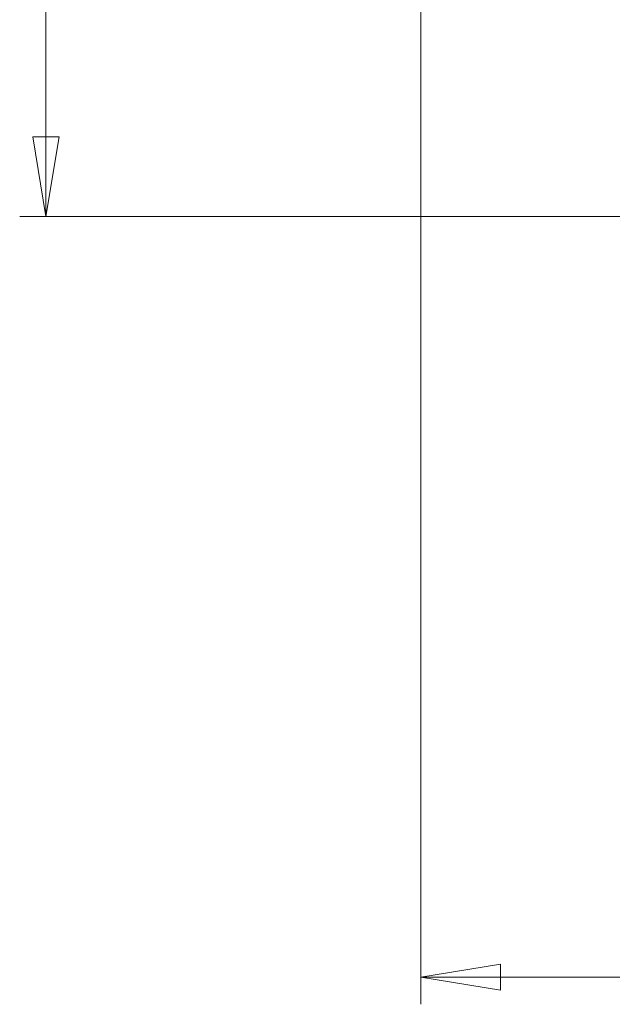
# Model space of a CAD drawing. Units: centimetres. Extents: x 2.7 to 19.7, y 11.7 to 21.5.
# Drawn here: x 2.9 to 4, y 13.3 to 15.1 of the extents above; entities that cross this region are included whole.
import ezdxf

# ---------------------------------------------------------------- set-up
doc = ezdxf.new("R2010")
doc.units = ezdxf.units.CM
doc.header["$MEASUREMENT"] = 0
doc.layers.add('COTAS', color=7, linetype='Continuous')

# ---------------------------------------------------------------- blocks, each defined once
blk = doc.blocks.new('block 673')
at = {"layer": 'COTAS', "color": 7, "lineweight": 9, "true_color": 0xffffff}
blk.add_lwpolyline([(3.6225, 13.3469), (3.7648, 13.3703), (3.7648, 13.3234), (3.6225, 13.3469)], dxfattribs=at)
blk = doc.blocks.new('block 680')
at = {"layer": 'COTAS', "color": 7, "lineweight": 9, "true_color": 0xffffff}
blk.add_lwpolyline([(2.9528, 14.7064), (2.9294, 14.8487), (2.9763, 14.8487), (2.9528, 14.7064)], dxfattribs=at)
blk = doc.blocks.new('block 704')
at = {"layer": 'COTAS', "color": 7, "lineweight": 9, "true_color": 0xffffff}
blk.add_lwpolyline([(3.6225, 13.3469), (5.3537, 13.3469)], dxfattribs=at)
blk = doc.blocks.new('block 706')
at = {"layer": 'COTAS', "color": 7, "lineweight": 9, "true_color": 0xffffff}
blk.add_lwpolyline([(3.6225, 18.1252), (3.6225, 13.2983)], dxfattribs=at)
blk = doc.blocks.new('block 715')
at = {"layer": 'COTAS', "color": 7, "lineweight": 9, "true_color": 0xffffff}
blk.add_lwpolyline([(2.9528, 19.406), (2.9528, 14.7064)], dxfattribs=at)
blk = doc.blocks.new('block 716')
at = {"layer": 'COTAS', "color": 7, "lineweight": 9, "true_color": 0xffffff}
blk.add_lwpolyline([(4.833, 14.7064), (2.9059, 14.7064)], dxfattribs=at)
blk = doc.blocks.new('block 739')
at = {"layer": 'COTAS', "color": 7, "lineweight": 9, "true_color": 0xffffff}
blk.add_lwpolyline([(3.6225, 13.3469), (3.7648, 13.3703), (3.7648, 13.3234)], dxfattribs=at)
blk = doc.blocks.new('block 747')
at = {"layer": 'COTAS', "color": 7, "lineweight": 9, "true_color": 0xffffff}
blk.add_lwpolyline([(2.9528, 14.7064), (2.9294, 14.8487), (2.9763, 14.8487)], dxfattribs=at)

msp = doc.modelspace()

# ---------------------------------------------------------------- block references
at = {"layer": 'COTAS'}
for name in ['block 715', 'block 706', 'block 680', 'block 747', 'block 716', 'block 673', 'block 739', 'block 704']:
    msp.add_blockref(name, (0, 0), dxfattribs=at)

doc.saveas('drawing.dxf')
